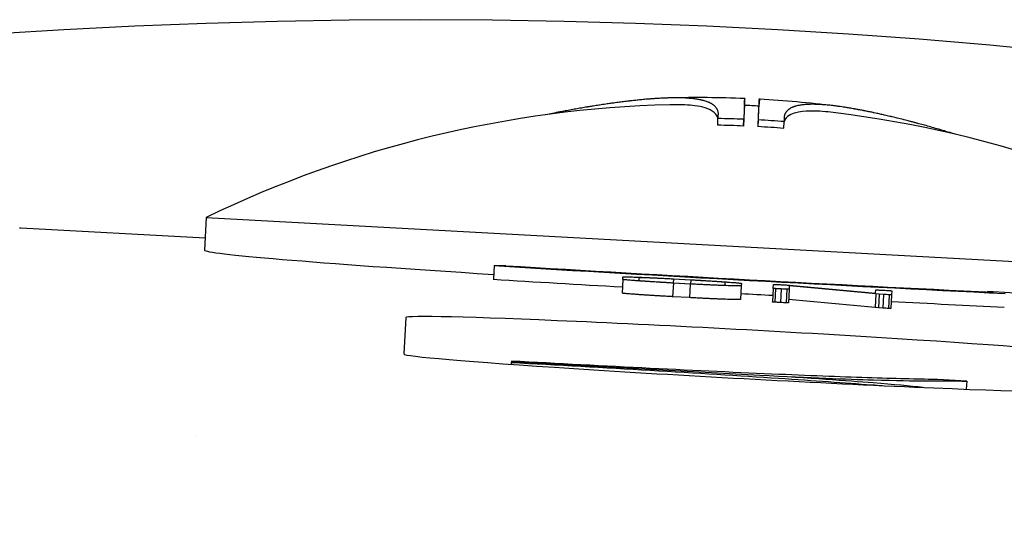
# Model space of a CAD drawing. Units: millimetres. Extents: x 12229 to 159654, y -3975 to 40202.
# Drawn here: x 112182 to 112196, y 34790 to 34798 of the extents above; entities that cross this region are included whole.
import ezdxf

# ---------------------------------------------------------------- set-up
doc = ezdxf.new("R2010")
doc.units = ezdxf.units.MM

msp = doc.modelspace()

# ---------------------------------------------------------------- linework, layer by layer
for p, q in [((112192.299, 34796.325), (112192.302, 34796.402)), ((112192.513, 34796.314), (112192.518, 34796.414)), ((112191.908, 34796.035), (112191.91, 34796.133)), ((112192.285, 34796.023), (112192.289, 34796.122)), ((112192.498, 34796.013), (112192.503, 34796.111)), ((112192.875, 34795.989), (112192.883, 34796.086)), ((112184.412, 34794.683), (112184.386, 34794.205)), ((112184.412, 34794.683), (112200.388, 34793.815)), ((112181.676, 34794.531), (112181.695, 34794.53)), ((112181.695, 34794.53), (112184.396, 34794.383)), ((112188.63, 34793.977), (112188.619, 34793.777)), ((112188.8, 34793.976), (112188.63, 34793.977)), ((112190.516, 34793.776), (112190.505, 34793.576)), ((112190.516, 34793.776), (112190.518, 34793.811)), ((112190.752, 34793.798), (112190.75, 34793.763)), ((112191.259, 34793.78), (112191.256, 34793.726)), ((112191.512, 34793.766), (112191.259, 34793.78)), ((112191.261, 34793.784), (112191.509, 34793.77)), ((112191.512, 34793.766), (112191.509, 34793.712)), ((112191.258, 34793.722), (112191.247, 34793.522)), ((112191.256, 34793.726), (112191.509, 34793.712)), ((112191.505, 34793.708), (112191.258, 34793.722)), ((112191.505, 34793.708), (112191.495, 34793.509)), ((112192.017, 34793.694), (112192.019, 34793.73)), ((112192.252, 34793.681), (112192.241, 34793.482)), ((112192.254, 34793.717), (112192.252, 34793.681)), ((112192.72, 34793.645), (112192.709, 34793.445)), ((112192.72, 34793.645), (112192.723, 34793.702)), ((112192.755, 34793.641), (112192.744, 34793.441)), ((112192.837, 34793.636), (112192.826, 34793.436)), ((112192.922, 34793.632), (112192.911, 34793.432)), ((112192.955, 34793.632), (112192.944, 34793.432)), ((112192.957, 34793.679), (112192.955, 34793.632)), ((112194.226, 34793.562), (112192.957, 34793.679)), ((112192.961, 34793.69), (112194.222, 34793.573)), ((112194.222, 34793.573), (112194.224, 34793.621)), ((112191.495, 34793.509), (112191.247, 34793.522)), ((112194.215, 34793.362), (112192.946, 34793.48)), ((112194.226, 34793.562), (112194.215, 34793.362)), ((112194.275, 34793.558), (112194.226, 34793.562)), ((112194.275, 34793.558), (112194.265, 34793.359)), ((112194.338, 34793.554), (112194.275, 34793.558)), ((112194.338, 34793.554), (112194.328, 34793.355)), ((112194.421, 34793.551), (112194.41, 34793.351)), ((112194.456, 34793.55), (112194.445, 34793.351)), ((112194.459, 34793.608), (112194.456, 34793.55)), ((112195.864, 34793.597), (112195.864, 34793.592)), ((112197.329, 34793.517), (112195.864, 34793.597)), ((112195.864, 34793.597), (112195.949, 34793.588)), ((112194.265, 34793.359), (112194.215, 34793.362)), ((112194.328, 34793.355), (112194.265, 34793.359)), ((112187.337, 34793.217), (112187.308, 34792.683)), ((112188.882, 34792.559), (112188.881, 34792.532)), ((112188.883, 34792.567), (112188.882, 34792.559)), ((112188.884, 34792.579), (112188.883, 34792.571)), ((112188.883, 34792.571), (112188.883, 34792.567)), ((112188.883, 34792.571), (112192.525, 34792.373)), ((112192.525, 34792.369), (112188.883, 34792.567)), ((112192.525, 34792.373), (112192.525, 34792.369)), ((112195.557, 34792.287), (112195.131, 34792.31)), ((112195.557, 34792.287), (112195.551, 34792.167))]:
    msp.add_line(p, q)
for centre, radius, start, end in [((112187.555, 34705.08), 92.5, 289.90981, 250.09019), ((112191.617, 34779.839), 16.6, 87.6323, 91.4206), ((112191.617, 34779.839), 16.6, 83.1016, 86.8889), ((112191.617, 34779.839), 16.5, 91.4206, 115.8923), ((112191.617, 34779.839), 16.5, 86.8889, 87.6323), ((112191.617, 34779.839), 16.5, 57.8872, 83.1024)]:
    msp.add_arc(centre, radius, start, end)
for centre, major_axis, ratio, start_param, end_param in [((112191.617, 34779.839), (-16.59, 0.566), 0.981695, 4.705338, 4.728206), ((112191.614, 34779.787), (-16.573, 0.905), 0.985029, 4.68963, 4.71252), ((112191.617, 34779.839), (-16.49, 0.562), 0.981695, 4.705338, 4.728206), ((112191.614, 34779.787), (-16.473, 0.899), 0.985029, 4.68963, 4.71252), ((112192.374, 34793.771), (-7.988, 0.434), 0.017857, 0, 1.082921), ((112192.384, 34793.958), (10.984, -0.597), 0.017854, 4.364514, 5.060264), ((112192.384, 34793.958), (-10.485, 0.57), 0.017854, 1.222921, 1.918671), ((112192.373, 34793.758), (10.984, -0.597), 0.017854, 4.364514, 4.542882), ((112192.373, 34793.758), (10.984, -0.597), 0.017854, 4.701712, 4.744425), ((112192.373, 34793.758), (10.984, -0.597), 0.017854, 4.903602, 5.060264), ((112192.329, 34792.946), (4.993, -0.271), 0.017854, 0, 3.141593), ((112192.3, 34792.411), (-4.993, 0.271), 0.017854, 0, 3.141593), ((112145.327, 34793.244), (-39.641, 2.154), 0.044828, 3.333364, 3.333369)]:
    msp.add_ellipse(centre, major_axis=major_axis, ratio=ratio, start_param=start_param, end_param=end_param)
for points, knots in [([(112191.91, 34796.133), (112191.912, 34796.146), (112191.914, 34796.159), (112191.915, 34796.172), (112191.915, 34796.174), (112191.915, 34796.175), (112191.916, 34796.176), (112191.916, 34796.181), (112191.916, 34796.185), (112191.916, 34796.189), (112191.917, 34796.19), (112191.917, 34796.192), (112191.917, 34796.194), (112191.917, 34796.197), (112191.917, 34796.199), (112191.917, 34796.202), (112191.917, 34796.203), (112191.917, 34796.205), (112191.917, 34796.206), (112191.917, 34796.206), (112191.917, 34796.207), (112191.917, 34796.208), (112191.917, 34796.208), (112191.917, 34796.209), (112191.917, 34796.209), (112191.916, 34796.218), (112191.915, 34796.225), (112191.913, 34796.232), (112191.912, 34796.236), (112191.911, 34796.24), (112191.91, 34796.245), (112191.908, 34796.25), (112191.906, 34796.255), (112191.904, 34796.259), (112191.902, 34796.262), (112191.901, 34796.265), (112191.9, 34796.268), (112191.899, 34796.269), (112191.898, 34796.27), (112191.898, 34796.272), (112191.897, 34796.272), (112191.897, 34796.273), (112191.896, 34796.273), (112191.896, 34796.274), (112191.896, 34796.274), (112191.895, 34796.275), (112191.893, 34796.279), (112191.891, 34796.282), (112191.889, 34796.285), (112191.884, 34796.292), (112191.879, 34796.299), (112191.873, 34796.305), (112191.871, 34796.307), (112191.87, 34796.308), (112191.868, 34796.31), (112191.866, 34796.313), (112191.863, 34796.315), (112191.86, 34796.318), (112191.857, 34796.32), (112191.855, 34796.322), (112191.853, 34796.324), (112191.852, 34796.325), (112191.85, 34796.326), (112191.849, 34796.327), (112191.849, 34796.328), (112191.848, 34796.328), (112191.847, 34796.329), (112191.847, 34796.329), (112191.846, 34796.33), (112191.846, 34796.33), (112191.836, 34796.337), (112191.826, 34796.344), (112191.814, 34796.351), (112191.812, 34796.352), (112191.81, 34796.353), (112191.808, 34796.354), (112191.801, 34796.358), (112191.795, 34796.361), (112191.788, 34796.365), (112191.785, 34796.366), (112191.783, 34796.367), (112191.781, 34796.368), (112191.78, 34796.368), (112191.778, 34796.369), (112191.777, 34796.369), (112191.775, 34796.37), (112191.773, 34796.371), (112191.772, 34796.372), (112191.771, 34796.372), (112191.77, 34796.372), (112191.769, 34796.373), (112191.768, 34796.373), (112191.767, 34796.373), (112191.766, 34796.374), (112191.758, 34796.377), (112191.75, 34796.38), (112191.742, 34796.383), (112191.733, 34796.386), (112191.723, 34796.389), (112191.713, 34796.392), (112191.709, 34796.393), (112191.704, 34796.394), (112191.7, 34796.396), (112191.695, 34796.397), (112191.69, 34796.398), (112191.685, 34796.399), (112191.68, 34796.401), (112191.675, 34796.402), (112191.671, 34796.403), (112191.668, 34796.403), (112191.666, 34796.404), (112191.663, 34796.404), (112191.661, 34796.405), (112191.659, 34796.405), (112191.656, 34796.406), (112191.639, 34796.41), (112191.622, 34796.413), (112191.603, 34796.416), (112191.598, 34796.416), (112191.593, 34796.417), (112191.588, 34796.418), (112191.577, 34796.42), (112191.565, 34796.421), (112191.552, 34796.423), (112191.54, 34796.424), (112191.527, 34796.425), (112191.514, 34796.426), (112191.507, 34796.427), (112191.5, 34796.428), (112191.493, 34796.428), (112191.476, 34796.43), (112191.459, 34796.431), (112191.442, 34796.432), (112191.439, 34796.432), (112191.436, 34796.432), (112191.433, 34796.432), (112191.418, 34796.433), (112191.402, 34796.434), (112191.386, 34796.434), (112191.381, 34796.434), (112191.375, 34796.434), (112191.369, 34796.435), (112191.36, 34796.435), (112191.349, 34796.435), (112191.339, 34796.435), (112191.328, 34796.435), (112191.316, 34796.435), (112191.304, 34796.435), (112191.284, 34796.435), (112191.263, 34796.435), (112191.241, 34796.435), (112191.224, 34796.435), (112191.206, 34796.434), (112191.188, 34796.434), (112191.18, 34796.434), (112191.173, 34796.433), (112191.165, 34796.433), (112191.163, 34796.433), (112191.161, 34796.433), (112191.16, 34796.433), (112191.155, 34796.433), (112191.15, 34796.432), (112191.145, 34796.432), (112191.14, 34796.432), (112191.135, 34796.432), (112191.13, 34796.432), (112191.118, 34796.431), (112191.106, 34796.431), (112191.093, 34796.43), (112191.069, 34796.429), (112191.044, 34796.427), (112191.019, 34796.426), (112190.998, 34796.425), (112190.976, 34796.423), (112190.955, 34796.422), (112190.949, 34796.421), (112190.944, 34796.421), (112190.938, 34796.42), (112190.933, 34796.42), (112190.927, 34796.419), (112190.922, 34796.419), (112190.916, 34796.419), (112190.911, 34796.418), (112190.905, 34796.418), (112190.902, 34796.417), (112190.899, 34796.417), (112190.896, 34796.417), (112190.893, 34796.417), (112190.89, 34796.416), (112190.887, 34796.416), (112190.878, 34796.415), (112190.867, 34796.415), (112190.856, 34796.414), (112190.83, 34796.411), (112190.803, 34796.409), (112190.775, 34796.406), (112190.77, 34796.406), (112190.765, 34796.405), (112190.76, 34796.405), (112190.737, 34796.402), (112190.713, 34796.4), (112190.69, 34796.397), (112190.677, 34796.396), (112190.665, 34796.395), (112190.652, 34796.393), (112190.646, 34796.393), (112190.64, 34796.392), (112190.633, 34796.391), (112190.63, 34796.391), (112190.627, 34796.39), (112190.623, 34796.39), (112190.62, 34796.39), (112190.616, 34796.389), (112190.613, 34796.389), (112190.61, 34796.389), (112190.606, 34796.388), (112190.602, 34796.388), (112190.577, 34796.385), (112190.553, 34796.382), (112190.528, 34796.379), (112190.502, 34796.376), (112190.475, 34796.372), (112190.449, 34796.369), (112190.42, 34796.365), (112190.391, 34796.361), (112190.362, 34796.357), (112190.354, 34796.356), (112190.346, 34796.355), (112190.338, 34796.354), (112190.315, 34796.35), (112190.291, 34796.347), (112190.268, 34796.344), (112190.237, 34796.339), (112190.205, 34796.334), (112190.174, 34796.33), (112190.17, 34796.329), (112190.167, 34796.328), (112190.163, 34796.328), (112190.137, 34796.324), (112190.111, 34796.32), (112190.084, 34796.315), (112190.073, 34796.314), (112190.062, 34796.312), (112190.051, 34796.31), (112190.047, 34796.309), (112190.042, 34796.309), (112190.037, 34796.308), (112190.029, 34796.307), (112190.022, 34796.305), (112190.013, 34796.304), (112190.009, 34796.303), (112190.005, 34796.303), (112190.001, 34796.302), (112189.997, 34796.301), (112189.992, 34796.3), (112189.989, 34796.3), (112189.978, 34796.298), (112189.965, 34796.296), (112189.951, 34796.293), (112189.923, 34796.289), (112189.896, 34796.284), (112189.867, 34796.279), (112189.84, 34796.274), (112189.812, 34796.269), (112189.783, 34796.264), (112189.753, 34796.259), (112189.723, 34796.253), (112189.693, 34796.247), (112189.685, 34796.246), (112189.677, 34796.245), (112189.67, 34796.243), (112189.644, 34796.238), (112189.619, 34796.234), (112189.593, 34796.229), (112189.558, 34796.222), (112189.522, 34796.215), (112189.486, 34796.208), (112189.454, 34796.201), (112189.421, 34796.195), (112189.388, 34796.188), (112189.388, 34796.188), (112189.387, 34796.188), (112189.386, 34796.188)], [0, 0, 0, 0, 0.0305854, 0.0305854, 0.0305854, 0.0341265, 0.0341265, 0.0341265, 0.0442012, 0.0442012, 0.0442012, 0.048787, 0.048787, 0.048787, 0.0555185, 0.0555185, 0.0555185, 0.0588609, 0.0588609, 0.0588609, 0.0606047, 0.0606047, 0.0606047, 0.0623959, 0.0623959, 0.0623959, 0.081739, 0.081739, 0.081739, 0.0937019, 0.0937019, 0.0937019, 0.1080355, 0.1080355, 0.1080355, 0.1165977, 0.1165977, 0.1165977, 0.1204377, 0.1204377, 0.1204377, 0.1223736, 0.1223736, 0.1223736, 0.1243222, 0.1243222, 0.1243222, 0.1346794, 0.1346794, 0.1346794, 0.1563629, 0.1563629, 0.1563629, 0.1617251, 0.1617251, 0.1617251, 0.1712529, 0.1712529, 0.1712529, 0.1784303, 0.1784303, 0.1784303, 0.1821839, 0.1821839, 0.1821839, 0.1841446, 0.1841446, 0.1841446, 0.1861861, 0.1861861, 0.1861861, 0.2136333, 0.2136333, 0.2136333, 0.2187527, 0.2187527, 0.2187527, 0.2340942, 0.2340942, 0.2340942, 0.2387634, 0.2387634, 0.2387634, 0.2415709, 0.2415709, 0.2415709, 0.2453892, 0.2453892, 0.2453892, 0.2473278, 0.2473278, 0.2473278, 0.2492844, 0.2492844, 0.2492844, 0.2639663, 0.2639663, 0.2639663, 0.2813608, 0.2813608, 0.2813608, 0.288939, 0.288939, 0.288939, 0.2966273, 0.2966273, 0.2966273, 0.304004, 0.304004, 0.304004, 0.3078019, 0.3078019, 0.3078019, 0.3117731, 0.3117731, 0.3117731, 0.3369935, 0.3369935, 0.3369935, 0.3437978, 0.3437978, 0.3437978, 0.3593132, 0.3593132, 0.3593132, 0.3748478, 0.3748478, 0.3748478, 0.3832267, 0.3832267, 0.3832267, 0.4022418, 0.4022418, 0.4022418, 0.4055319, 0.4055319, 0.4055319, 0.4218686, 0.4218686, 0.4218686, 0.4276176, 0.4276176, 0.4276176, 0.4375111, 0.4375111, 0.4375111, 0.4488886, 0.4488886, 0.4488886, 0.4682658, 0.4682658, 0.4682658, 0.4839517, 0.4839517, 0.4839517, 0.4904209, 0.4904209, 0.4904209, 0.4919529, 0.4919529, 0.4919529, 0.4959153, 0.4959153, 0.4959153, 0.4998144, 0.4998144, 0.4998144, 0.5104391, 0.5104391, 0.5104391, 0.5299845, 0.5299845, 0.5299845, 0.5463801, 0.5463801, 0.5463801, 0.5505435, 0.5505435, 0.5505435, 0.5546146, 0.5546146, 0.5546146, 0.5587011, 0.5587011, 0.5587011, 0.5607192, 0.5607192, 0.5607192, 0.5627156, 0.5627156, 0.5627156, 0.5707196, 0.5707196, 0.5707196, 0.5899655, 0.5899655, 0.5899655, 0.5935343, 0.5935343, 0.5935343, 0.6097925, 0.6097925, 0.6097925, 0.6186214, 0.6186214, 0.6186214, 0.622891, 0.622891, 0.622891, 0.6248979, 0.6248979, 0.6248979, 0.6268023, 0.6268023, 0.6268023, 0.6295255, 0.6295255, 0.6295255, 0.6457062, 0.6457062, 0.6457062, 0.6626075, 0.6626075, 0.6626075, 0.6805993, 0.6805993, 0.6805993, 0.6855402, 0.6855402, 0.6855402, 0.6998308, 0.6998308, 0.6998308, 0.7184133, 0.7184133, 0.7184133, 0.7203967, 0.7203967, 0.7203967, 0.7356727, 0.7356727, 0.7356727, 0.7418649, 0.7418649, 0.7418649, 0.7444847, 0.7444847, 0.7444847, 0.7487754, 0.7487754, 0.7487754, 0.7508463, 0.7508463, 0.7508463, 0.752858, 0.752858, 0.752858, 0.760517, 0.760517, 0.760517, 0.7757699, 0.7757699, 0.7757699, 0.7908703, 0.7908703, 0.7908703, 0.8068509, 0.8068509, 0.8068509, 0.8108794, 0.8108794, 0.8108794, 0.8241514, 0.8241514, 0.8241514, 0.8424511, 0.8424511, 0.8424511, 0.8590173, 0.8590173, 0.8590173, 0.859312, 0.859312, 0.859312, 0.859312]), ([(112192.303, 34796.425), (112192.303, 34796.425), (112192.303, 34796.425), (112192.303, 34796.425), (112192.303, 34796.425), (112192.303, 34796.425), (112192.303, 34796.425), (112192.303, 34796.425), (112192.303, 34796.425), (112192.303, 34796.425), (112192.303, 34796.425), (112192.303, 34796.425), (112192.303, 34796.425), (112192.303, 34796.424), (112192.303, 34796.424), (112192.303, 34796.424), (112192.303, 34796.424), (112192.303, 34796.424), (112192.303, 34796.424), (112192.303, 34796.424), (112192.303, 34796.424), (112192.303, 34796.424), (112192.303, 34796.424), (112192.303, 34796.424), (112192.303, 34796.423), (112192.303, 34796.423), (112192.303, 34796.423), (112192.303, 34796.423), (112192.303, 34796.422), (112192.303, 34796.422), (112192.303, 34796.422), (112192.303, 34796.421), (112192.303, 34796.421), (112192.303, 34796.42), (112192.303, 34796.42), (112192.303, 34796.42), (112192.303, 34796.42), (112192.303, 34796.42), (112192.303, 34796.42), (112192.303, 34796.42), (112192.303, 34796.42), (112192.303, 34796.419), (112192.303, 34796.419), (112192.303, 34796.419), (112192.303, 34796.419), (112192.303, 34796.419), (112192.303, 34796.418), (112192.303, 34796.418), (112192.303, 34796.418), (112192.303, 34796.417), (112192.303, 34796.417), (112192.303, 34796.416), (112192.303, 34796.415), (112192.303, 34796.415), (112192.302, 34796.414), (112192.302, 34796.414), (112192.302, 34796.414), (112192.302, 34796.414), (112192.302, 34796.414), (112192.302, 34796.414), (112192.302, 34796.414), (112192.302, 34796.413), (112192.302, 34796.413), (112192.302, 34796.413), (112192.302, 34796.412), (112192.302, 34796.412), (112192.302, 34796.412), (112192.302, 34796.411), (112192.302, 34796.411), (112192.302, 34796.411), (112192.302, 34796.41), (112192.302, 34796.41), (112192.302, 34796.409), (112192.302, 34796.408), (112192.302, 34796.407), (112192.302, 34796.406), (112192.302, 34796.406), (112192.302, 34796.406), (112192.302, 34796.406), (112192.302, 34796.406), (112192.302, 34796.405), (112192.302, 34796.405), (112192.302, 34796.405), (112192.302, 34796.404), (112192.302, 34796.404), (112192.302, 34796.403), (112192.302, 34796.403), (112192.302, 34796.402), (112192.302, 34796.401), (112192.302, 34796.4), (112192.302, 34796.398), (112192.302, 34796.398), (112192.302, 34796.397), (112192.302, 34796.397), (112192.302, 34796.396), (112192.302, 34796.395), (112192.302, 34796.395), (112192.302, 34796.393), (112192.301, 34796.392), (112192.301, 34796.39), (112192.301, 34796.388), (112192.301, 34796.386), (112192.301, 34796.384), (112192.301, 34796.384), (112192.301, 34796.383), (112192.301, 34796.382), (112192.301, 34796.382), (112192.301, 34796.382), (112192.301, 34796.382), (112192.301, 34796.381), (112192.301, 34796.381), (112192.301, 34796.381), (112192.301, 34796.38), (112192.301, 34796.38), (112192.301, 34796.379), (112192.301, 34796.378), (112192.301, 34796.377), (112192.301, 34796.376), (112192.301, 34796.375), (112192.301, 34796.375), (112192.301, 34796.374), (112192.3, 34796.372), (112192.3, 34796.37), (112192.3, 34796.368), (112192.3, 34796.366), (112192.3, 34796.364), (112192.3, 34796.361), (112192.3, 34796.359), (112192.3, 34796.356), (112192.3, 34796.353), (112192.299, 34796.352), (112192.299, 34796.351), (112192.299, 34796.349), (112192.299, 34796.349), (112192.299, 34796.348), (112192.299, 34796.348), (112192.299, 34796.348), (112192.299, 34796.348), (112192.299, 34796.347), (112192.299, 34796.347), (112192.299, 34796.346), (112192.299, 34796.346), (112192.299, 34796.344), (112192.299, 34796.343), (112192.299, 34796.341), (112192.299, 34796.34), (112192.299, 34796.34), (112192.299, 34796.339), (112192.299, 34796.337), (112192.299, 34796.335), (112192.299, 34796.333), (112192.298, 34796.33), (112192.298, 34796.328), (112192.298, 34796.325), (112192.298, 34796.322), (112192.298, 34796.32), (112192.298, 34796.317), (112192.298, 34796.315), (112192.298, 34796.313), (112192.298, 34796.311), (112192.298, 34796.31), (112192.298, 34796.308), (112192.298, 34796.307), (112192.297, 34796.304), (112192.297, 34796.3), (112192.297, 34796.296), (112192.297, 34796.292), (112192.297, 34796.288), (112192.297, 34796.284), (112192.296, 34796.28), (112192.296, 34796.276), (112192.296, 34796.271), (112192.296, 34796.267), (112192.296, 34796.262), (112192.295, 34796.258), (112192.295, 34796.257), (112192.295, 34796.255), (112192.295, 34796.254), (112192.295, 34796.254), (112192.295, 34796.253), (112192.295, 34796.253), (112192.295, 34796.252), (112192.295, 34796.252), (112192.295, 34796.251), (112192.295, 34796.25), (112192.295, 34796.249), (112192.295, 34796.248), (112192.295, 34796.246), (112192.295, 34796.244), (112192.295, 34796.242), (112192.295, 34796.241), (112192.295, 34796.24), (112192.295, 34796.239), (112192.294, 34796.236), (112192.294, 34796.233), (112192.294, 34796.23), (112192.294, 34796.229), (112192.294, 34796.229), (112192.294, 34796.228), (112192.294, 34796.226), (112192.294, 34796.224), (112192.294, 34796.221), (112192.294, 34796.218), (112192.293, 34796.215), (112192.293, 34796.212), (112192.293, 34796.209), (112192.293, 34796.205), (112192.293, 34796.202), (112192.293, 34796.2), (112192.293, 34796.199), (112192.293, 34796.197), (112192.293, 34796.195), (112192.293, 34796.193), (112192.292, 34796.191), (112192.292, 34796.187), (112192.292, 34796.183), (112192.292, 34796.179), (112192.292, 34796.175), (112192.292, 34796.171), (112192.291, 34796.166), (112192.291, 34796.162), (112192.291, 34796.157), (112192.291, 34796.152), (112192.291, 34796.148), (112192.29, 34796.143), (112192.29, 34796.138), (112192.29, 34796.132), (112192.29, 34796.127), (112192.289, 34796.122)], [0.0002716, 0.0002716, 0.0002716, 0.0002716, 0.0150058, 0.0150058, 0.0150058, 0.0305438, 0.0305438, 0.0305438, 0.0384964, 0.0384964, 0.0384964, 0.0455269, 0.0455269, 0.0455269, 0.0613525, 0.0613525, 0.0613525, 0.0656966, 0.0656966, 0.0656966, 0.0689507, 0.0689507, 0.0689507, 0.0743331, 0.0743331, 0.0743331, 0.0891571, 0.0891571, 0.0891571, 0.1066954, 0.1066954, 0.1066954, 0.1251608, 0.1251608, 0.1251608, 0.1281786, 0.1281786, 0.1281786, 0.131502, 0.131502, 0.131502, 0.1389081, 0.1389081, 0.1389081, 0.1469719, 0.1469719, 0.1469719, 0.1541688, 0.1541688, 0.1541688, 0.1761695, 0.1761695, 0.1761695, 0.1878886, 0.1878886, 0.1878886, 0.1918368, 0.1918368, 0.1918368, 0.1955321, 0.1955321, 0.1955321, 0.2028527, 0.2028527, 0.2028527, 0.2121405, 0.2121405, 0.2121405, 0.2182439, 0.2182439, 0.2182439, 0.2303589, 0.2303589, 0.2303589, 0.2502354, 0.2502354, 0.2502354, 0.2536829, 0.2536829, 0.2536829, 0.2585714, 0.2585714, 0.2585714, 0.2651957, 0.2651957, 0.2651957, 0.2791235, 0.2791235, 0.2791235, 0.298727, 0.298727, 0.298727, 0.3091546, 0.3091546, 0.3091546, 0.3196671, 0.3196671, 0.3196671, 0.3432247, 0.3432247, 0.3432247, 0.3691566, 0.3691566, 0.3691566, 0.3774378, 0.3774378, 0.3774378, 0.3813003, 0.3813003, 0.3813003, 0.3850167, 0.3850167, 0.3850167, 0.3918772, 0.3918772, 0.3918772, 0.4067539, 0.4067539, 0.4067539, 0.4133369, 0.4133369, 0.4133369, 0.4372745, 0.4372745, 0.4372745, 0.4641087, 0.4641087, 0.4641087, 0.4931588, 0.4931588, 0.4931588, 0.5062985, 0.5062985, 0.5062985, 0.510175, 0.510175, 0.510175, 0.51387, 0.51387, 0.51387, 0.5183691, 0.5183691, 0.5183691, 0.5346275, 0.5346275, 0.5346275, 0.5394776, 0.5394776, 0.5394776, 0.5611309, 0.5611309, 0.5611309, 0.5839749, 0.5839749, 0.5839749, 0.6083069, 0.6083069, 0.6083069, 0.624798, 0.624798, 0.624798, 0.6348848, 0.6348848, 0.6348848, 0.6629648, 0.6629648, 0.6629648, 0.6927125, 0.6927125, 0.6927125, 0.723393, 0.723393, 0.723393, 0.7528703, 0.7528703, 0.7528703, 0.7597599, 0.7597599, 0.7597599, 0.7634038, 0.7634038, 0.7634038, 0.7668772, 0.7668772, 0.7668772, 0.7735646, 0.7735646, 0.7735646, 0.786885, 0.786885, 0.786885, 0.792532, 0.792532, 0.792532, 0.8099511, 0.8099511, 0.8099511, 0.8142615, 0.8142615, 0.8142615, 0.8271981, 0.8271981, 0.8271981, 0.8451024, 0.8451024, 0.8451024, 0.864054, 0.864054, 0.864054, 0.872057, 0.872057, 0.872057, 0.8838127, 0.8838127, 0.8838127, 0.9048318, 0.9048318, 0.9048318, 0.92677, 0.92677, 0.92677, 0.9501311, 0.9501311, 0.9501311, 0.9745272, 0.9745272, 0.9745272, 1, 1, 1, 1]), ([(112192.503, 34796.111), (112192.506, 34796.164), (112192.508, 34796.207), (112192.509, 34796.241), (112192.51, 34796.261), (112192.511, 34796.278), (112192.512, 34796.293), (112192.512, 34796.297), (112192.512, 34796.301), (112192.512, 34796.305), (112192.512, 34796.307), (112192.513, 34796.31), (112192.513, 34796.312), (112192.513, 34796.313), (112192.513, 34796.315), (112192.513, 34796.317), (112192.513, 34796.319), (112192.513, 34796.321), (112192.513, 34796.323), (112192.513, 34796.325), (112192.513, 34796.327), (112192.514, 34796.329), (112192.514, 34796.331), (112192.514, 34796.333), (112192.514, 34796.335), (112192.514, 34796.336), (112192.514, 34796.337), (112192.514, 34796.338), (112192.514, 34796.339), (112192.514, 34796.339), (112192.514, 34796.339), (112192.514, 34796.34), (112192.514, 34796.34), (112192.514, 34796.341), (112192.514, 34796.342), (112192.514, 34796.343), (112192.514, 34796.345), (112192.515, 34796.348), (112192.515, 34796.352), (112192.515, 34796.355), (112192.515, 34796.361), (112192.515, 34796.366), (112192.516, 34796.371), (112192.516, 34796.375), (112192.516, 34796.38), (112192.516, 34796.383), (112192.517, 34796.386), (112192.517, 34796.388), (112192.517, 34796.391), (112192.517, 34796.391), (112192.517, 34796.392), (112192.517, 34796.393), (112192.517, 34796.393), (112192.517, 34796.394), (112192.517, 34796.394), (112192.517, 34796.394), (112192.517, 34796.395), (112192.517, 34796.395), (112192.517, 34796.395), (112192.517, 34796.395), (112192.517, 34796.396), (112192.517, 34796.396), (112192.517, 34796.396), (112192.517, 34796.396), (112192.517, 34796.396), (112192.517, 34796.397), (112192.517, 34796.397), (112192.517, 34796.397), (112192.517, 34796.397), (112192.517, 34796.398), (112192.517, 34796.398), (112192.517, 34796.399), (112192.517, 34796.399), (112192.517, 34796.4), (112192.517, 34796.401), (112192.517, 34796.401), (112192.517, 34796.402), (112192.517, 34796.403), (112192.517, 34796.403), (112192.517, 34796.404), (112192.518, 34796.405), (112192.518, 34796.406), (112192.518, 34796.406), (112192.518, 34796.407), (112192.518, 34796.408), (112192.518, 34796.408), (112192.518, 34796.409), (112192.518, 34796.409), (112192.518, 34796.41), (112192.518, 34796.41), (112192.518, 34796.41), (112192.518, 34796.41), (112192.518, 34796.41), (112192.518, 34796.41), (112192.518, 34796.41), (112192.518, 34796.41), (112192.518, 34796.411), (112192.518, 34796.411), (112192.518, 34796.411), (112192.518, 34796.411), (112192.518, 34796.411), (112192.518, 34796.412), (112192.518, 34796.412), (112192.518, 34796.412), (112192.518, 34796.412), (112192.518, 34796.413), (112192.518, 34796.413), (112192.518, 34796.413), (112192.518, 34796.413), (112192.518, 34796.413), (112192.518, 34796.413), (112192.518, 34796.413), (112192.518, 34796.413), (112192.518, 34796.413), (112192.518, 34796.413), (112192.518, 34796.413), (112192.518, 34796.413), (112192.518, 34796.413), (112192.518, 34796.414), (112192.518, 34796.414), (112192.518, 34796.414), (112192.518, 34796.414), (112192.518, 34796.414), (112192.518, 34796.414), (112192.518, 34796.414), (112192.518, 34796.414), (112192.518, 34796.414), (112192.518, 34796.414), (112192.518, 34796.414), (112192.518, 34796.414), (112192.518, 34796.414), (112192.518, 34796.414), (112192.518, 34796.414), (112192.518, 34796.414), (112192.518, 34796.414), (112192.518, 34796.415), (112192.518, 34796.415), (112192.518, 34796.415), (112192.518, 34796.415), (112192.518, 34796.415), (112192.518, 34796.415), (112192.518, 34796.415), (112192.518, 34796.415), (112192.518, 34796.415), (112192.518, 34796.415), (112192.518, 34796.415), (112192.518, 34796.415), (112192.518, 34796.415), (112192.518, 34796.415), (112192.518, 34796.415), (112192.518, 34796.415), (112192.518, 34796.415), (112192.518, 34796.415), (112192.518, 34796.415), (112192.518, 34796.415), (112192.518, 34796.415), (112192.518, 34796.415), (112192.518, 34796.415), (112192.518, 34796.415), (112192.518, 34796.415), (112192.518, 34796.415), (112192.517, 34796.415), (112192.518, 34796.415)], [0, 0, 0, 0, 0.217006, 0.217006, 0.217006, 0.344331, 0.344331, 0.344331, 0.380144, 0.380144, 0.380144, 0.400524, 0.400524, 0.400524, 0.417343, 0.417343, 0.417343, 0.437751, 0.437751, 0.437751, 0.462274, 0.462274, 0.462274, 0.484761, 0.484761, 0.484761, 0.497476, 0.497476, 0.497476, 0.501745, 0.501745, 0.501745, 0.506103, 0.506103, 0.506103, 0.516952, 0.516952, 0.516952, 0.548893, 0.548893, 0.548893, 0.608339, 0.608339, 0.608339, 0.669065, 0.669065, 0.669065, 0.712291, 0.712291, 0.712291, 0.727949, 0.727949, 0.727949, 0.736952, 0.736952, 0.736952, 0.74334, 0.74334, 0.74334, 0.747994, 0.747994, 0.747994, 0.751518, 0.751518, 0.751518, 0.755, 0.755, 0.755, 0.76004, 0.76004, 0.76004, 0.769482, 0.769482, 0.769482, 0.78203, 0.78203, 0.78203, 0.795439, 0.795439, 0.795439, 0.815668, 0.815668, 0.815668, 0.840192, 0.840192, 0.840192, 0.862631, 0.862631, 0.862631, 0.873638, 0.873638, 0.873638, 0.876859, 0.876859, 0.876859, 0.880067, 0.880067, 0.880067, 0.887246, 0.887246, 0.887246, 0.896947, 0.896947, 0.896947, 0.908246, 0.908246, 0.908246, 0.915845, 0.915845, 0.915845, 0.922053, 0.922053, 0.922053, 0.926097, 0.926097, 0.926097, 0.931191, 0.931191, 0.931191, 0.938091, 0.938091, 0.938091, 0.940497, 0.940497, 0.940497, 0.947479, 0.947479, 0.947479, 0.954294, 0.954294, 0.954294, 0.960551, 0.960551, 0.960551, 0.965781, 0.965781, 0.965781, 0.969928, 0.969928, 0.969928, 0.972613, 0.972613, 0.972613, 0.975983, 0.975983, 0.975983, 0.979526, 0.979526, 0.979526, 0.984009, 0.984009, 0.984009, 0.987371, 0.987371, 0.987371, 0.990914, 0.990914, 0.990914, 0.994485, 0.994485, 0.994485, 1, 1, 1, 1]), ([(112192.512, 34796.311), (112192.512, 34796.311), (112192.512, 34796.311), (112192.512, 34796.311), (112192.512, 34796.311), (112192.512, 34796.312), (112192.512, 34796.312), (112192.513, 34796.315), (112192.513, 34796.318), (112192.513, 34796.325), (112192.513, 34796.331), (112192.515, 34796.357), (112192.516, 34796.377), (112192.517, 34796.4), (112192.517, 34796.402), (112192.518, 34796.405), (112192.518, 34796.406), (112192.518, 34796.407), (112192.518, 34796.408), (112192.518, 34796.409), (112192.518, 34796.409), (112192.518, 34796.409), (112192.518, 34796.409), (112192.518, 34796.409), (112192.518, 34796.41), (112192.519, 34796.438), (112192.519, 34796.425), (112192.518, 34796.412)], [0, 0, 0, 0, 0.00002441, 0.00002441, 0.00007324, 0.00007324, 0.0001709, 0.0001709, 0.00095215, 0.00095215, 0.00251465, 0.00251465, 0.00876465, 0.00876465, 0.00934691, 0.00934691, 0.00963804, 0.00963804, 0.0097836, 0.0097836, 0.00985639, 0.00985639, 0.00989278, 0.00989278, 0.00991097, 0.00991097, 0.01836263, 0.01836263, 0.01836263, 0.01836263]), ([(112191.909, 34796.137), (112191.902, 34796.166), (112191.886, 34796.195), (112191.786, 34796.282), (112191.672, 34796.307), (112191.486, 34796.332), (112191.372, 34796.337), (112191.232, 34796.335), (112191.22, 34796.335), (112191.208, 34796.334)], [-0.2517184, -0.2517184, -0.2517184, -0.2517184, -0.23873732, -0.23873732, -0.2095813, -0.2095813, -0.18378646, -0.18378646, -0.18131991, -0.18131991, -0.18131991, -0.18131991]), ([(112192.299, 34796.325), (112192.299, 34796.325), (112192.299, 34796.325), (112192.299, 34796.323), (112192.299, 34796.322), (112192.299, 34796.318), (112192.298, 34796.314), (112192.298, 34796.294), (112192.296, 34796.276), (112192.294, 34796.226), (112192.293, 34796.195), (112192.29, 34796.119), (112192.288, 34796.074), (112192.285, 34796.023)], [-0.3253375, -0.3253375, -0.3253375, -0.3253375, -0.3086746, -0.3086746, -0.2871424, -0.2871424, -0.2389653, -0.2389653, -0.1602934, -0.1602934, -0.0801408, -0.0801408, 0, 0, 0, 0]), ([(112192.498, 34796.013), (112192.502, 34796.095), (112192.505, 34796.16), (112192.508, 34796.22), (112192.508, 34796.23), (112192.509, 34796.246), (112192.509, 34796.252), (112192.511, 34796.277), (112192.511, 34796.291), (112192.512, 34796.306), (112192.512, 34796.309), (112192.513, 34796.313), (112192.513, 34796.314), (112192.513, 34796.314), (112192.513, 34796.315), (112192.513, 34796.315), (112192.508, 34796.315), (112192.513, 34796.315)], [-0.4300807, -0.4300807, -0.4300807, -0.4300807, -0.2535782, -0.2535782, -0.2133252, -0.2133252, -0.1860186, -0.1860186, -0.0902039, -0.0902039, -0.0436475, -0.0436475, -0.0204132, -0.0204132, -0.0087993, -0.0087993, -0.000056, -0.000056, -0.000056, -0.000056]), ([(112195.39, 34795.902), (112195.378, 34795.906), (112195.366, 34795.91), (112195.353, 34795.913), (112195.335, 34795.919), (112195.317, 34795.924), (112195.299, 34795.93), (112195.277, 34795.936), (112195.254, 34795.943), (112195.231, 34795.95), (112195.194, 34795.961), (112195.158, 34795.972), (112195.121, 34795.982), (112195.089, 34795.991), (112195.058, 34796), (112195.026, 34796.009), (112194.997, 34796.018), (112194.968, 34796.026), (112194.939, 34796.034), (112194.911, 34796.041), (112194.883, 34796.049), (112194.855, 34796.057), (112194.838, 34796.061), (112194.823, 34796.065), (112194.809, 34796.069), (112194.806, 34796.07), (112194.801, 34796.071), (112194.797, 34796.072), (112194.793, 34796.073), (112194.789, 34796.074), (112194.785, 34796.076), (112194.777, 34796.078), (112194.769, 34796.08), (112194.761, 34796.082), (112194.745, 34796.086), (112194.73, 34796.09), (112194.715, 34796.094), (112194.69, 34796.1), (112194.666, 34796.107), (112194.642, 34796.113), (112194.637, 34796.114), (112194.632, 34796.115), (112194.626, 34796.117), (112194.597, 34796.124), (112194.568, 34796.131), (112194.54, 34796.138), (112194.514, 34796.145), (112194.489, 34796.151), (112194.464, 34796.157), (112194.46, 34796.158), (112194.455, 34796.159), (112194.45, 34796.16), (112194.424, 34796.166), (112194.397, 34796.173), (112194.371, 34796.179), (112194.348, 34796.184), (112194.325, 34796.189), (112194.303, 34796.194), (112194.282, 34796.199), (112194.261, 34796.203), (112194.241, 34796.208), (112194.226, 34796.211), (112194.21, 34796.215), (112194.197, 34796.217), (112194.194, 34796.218), (112194.19, 34796.219), (112194.187, 34796.219), (112194.184, 34796.22), (112194.181, 34796.221), (112194.179, 34796.221), (112194.172, 34796.223), (112194.165, 34796.224), (112194.158, 34796.226), (112194.146, 34796.228), (112194.133, 34796.231), (112194.121, 34796.233), (112194.115, 34796.234), (112194.109, 34796.236), (112194.103, 34796.237), (112194.086, 34796.24), (112194.068, 34796.244), (112194.051, 34796.247), (112194.045, 34796.248), (112194.04, 34796.25), (112194.034, 34796.251), (112194.013, 34796.255), (112193.993, 34796.258), (112193.973, 34796.262), (112193.957, 34796.265), (112193.941, 34796.268), (112193.927, 34796.271), (112193.924, 34796.271), (112193.921, 34796.272), (112193.918, 34796.272), (112193.915, 34796.273), (112193.912, 34796.273), (112193.909, 34796.274), (112193.904, 34796.275), (112193.898, 34796.276), (112193.892, 34796.277), (112193.881, 34796.279), (112193.87, 34796.281), (112193.859, 34796.283), (112193.857, 34796.283), (112193.855, 34796.283), (112193.852, 34796.284), (112193.834, 34796.287), (112193.815, 34796.29), (112193.797, 34796.293), (112193.78, 34796.296), (112193.763, 34796.298), (112193.747, 34796.301), (112193.732, 34796.303), (112193.717, 34796.305), (112193.703, 34796.307), (112193.697, 34796.308), (112193.692, 34796.309), (112193.686, 34796.309), (112193.684, 34796.31), (112193.681, 34796.31), (112193.679, 34796.31), (112193.676, 34796.311), (112193.674, 34796.311), (112193.672, 34796.311), (112193.667, 34796.312), (112193.662, 34796.313), (112193.657, 34796.313), (112193.648, 34796.315), (112193.638, 34796.316), (112193.629, 34796.317), (112193.623, 34796.318), (112193.617, 34796.318), (112193.611, 34796.319), (112193.599, 34796.321), (112193.587, 34796.322), (112193.576, 34796.323), (112193.574, 34796.323), (112193.571, 34796.324), (112193.569, 34796.324), (112193.556, 34796.325), (112193.543, 34796.327), (112193.531, 34796.328), (112193.518, 34796.329), (112193.506, 34796.33), (112193.494, 34796.331), (112193.489, 34796.332), (112193.483, 34796.332), (112193.478, 34796.333), (112193.471, 34796.333), (112193.464, 34796.334), (112193.457, 34796.334), (112193.448, 34796.335), (112193.44, 34796.336), (112193.432, 34796.336), (112193.428, 34796.336), (112193.425, 34796.337), (112193.421, 34796.337), (112193.416, 34796.337), (112193.41, 34796.338), (112193.405, 34796.338), (112193.399, 34796.338), (112193.393, 34796.338), (112193.387, 34796.339), (112193.376, 34796.339), (112193.364, 34796.34), (112193.354, 34796.34), (112193.343, 34796.34), (112193.333, 34796.341), (112193.323, 34796.341), (112193.316, 34796.341), (112193.31, 34796.341), (112193.304, 34796.341), (112193.3, 34796.341), (112193.298, 34796.341), (112193.295, 34796.341), (112193.292, 34796.341), (112193.289, 34796.341), (112193.286, 34796.341), (112193.281, 34796.341), (112193.275, 34796.341), (112193.27, 34796.341), (112193.262, 34796.341), (112193.254, 34796.34), (112193.246, 34796.34), (112193.243, 34796.34), (112193.239, 34796.34), (112193.235, 34796.34), (112193.231, 34796.339), (112193.227, 34796.339), (112193.223, 34796.339), (112193.214, 34796.339), (112193.206, 34796.338), (112193.198, 34796.337), (112193.189, 34796.337), (112193.18, 34796.336), (112193.172, 34796.335), (112193.163, 34796.334), (112193.153, 34796.333), (112193.145, 34796.332), (112193.134, 34796.331), (112193.124, 34796.329), (112193.115, 34796.328), (112193.104, 34796.326), (112193.094, 34796.324), (112193.084, 34796.322), (112193.074, 34796.32), (112193.064, 34796.317), (112193.054, 34796.314), (112193.052, 34796.314), (112193.05, 34796.313), (112193.047, 34796.313), (112193.046, 34796.312), (112193.046, 34796.312), (112193.045, 34796.312), (112193.044, 34796.311), (112193.043, 34796.311), (112193.042, 34796.311), (112193.04, 34796.31), (112193.038, 34796.31), (112193.036, 34796.309), (112193.035, 34796.309), (112193.034, 34796.308), (112193.032, 34796.308), (112193.03, 34796.307), (112193.028, 34796.306), (112193.026, 34796.306), (112193.021, 34796.304), (112193.017, 34796.302), (112193.012, 34796.301), (112193.01, 34796.299), (112193.007, 34796.298), (112193.004, 34796.297), (112193, 34796.296), (112192.996, 34796.294), (112192.992, 34796.292), (112192.986, 34796.289), (112192.979, 34796.285), (112192.973, 34796.282), (112192.97, 34796.28), (112192.967, 34796.278), (112192.964, 34796.277), (112192.964, 34796.276), (112192.963, 34796.276), (112192.962, 34796.275), (112192.962, 34796.275), (112192.961, 34796.275), (112192.96, 34796.274), (112192.959, 34796.273), (112192.958, 34796.272), (112192.957, 34796.272), (112192.954, 34796.27), (112192.952, 34796.268), (112192.949, 34796.266), (112192.947, 34796.264), (112192.944, 34796.263), (112192.942, 34796.261), (112192.939, 34796.259), (112192.937, 34796.257), (112192.935, 34796.255), (112192.932, 34796.252), (112192.93, 34796.25), (112192.928, 34796.248), (112192.923, 34796.243), (112192.918, 34796.238), (112192.914, 34796.233), (112192.913, 34796.231), (112192.911, 34796.229), (112192.909, 34796.227), (112192.909, 34796.226), (112192.908, 34796.226), (112192.908, 34796.225), (112192.908, 34796.225), (112192.907, 34796.224), (112192.907, 34796.223), (112192.906, 34796.222), (112192.905, 34796.221), (112192.904, 34796.22), (112192.903, 34796.218), (112192.901, 34796.215), (112192.9, 34796.213), (112192.898, 34796.21), (112192.897, 34796.207), (112192.895, 34796.204), (112192.894, 34796.202), (112192.893, 34796.2), (112192.892, 34796.198), (112192.891, 34796.194), (112192.889, 34796.191), (112192.888, 34796.187), (112192.886, 34796.181), (112192.885, 34796.175), (112192.883, 34796.169), (112192.883, 34796.167), (112192.883, 34796.165), (112192.882, 34796.163), (112192.882, 34796.162), (112192.882, 34796.162), (112192.882, 34796.162), (112192.882, 34796.161), (112192.882, 34796.16), (112192.882, 34796.16), (112192.882, 34796.159), (112192.882, 34796.157), (112192.882, 34796.156), (112192.882, 34796.155), (112192.881, 34796.155), (112192.881, 34796.154), (112192.881, 34796.152), (112192.881, 34796.15), (112192.881, 34796.149), (112192.881, 34796.145), (112192.881, 34796.141), (112192.881, 34796.137), (112192.881, 34796.135), (112192.881, 34796.133), (112192.881, 34796.131), (112192.881, 34796.126), (112192.881, 34796.12), (112192.881, 34796.115), (112192.881, 34796.105), (112192.882, 34796.096), (112192.883, 34796.086)], [0.1403116, 0.1403116, 0.1403116, 0.1403116, 0.1466698, 0.1466698, 0.1466698, 0.1560021, 0.1560021, 0.1560021, 0.1678355, 0.1678355, 0.1678355, 0.1872027, 0.1872027, 0.1872027, 0.2042471, 0.2042471, 0.2042471, 0.2199965, 0.2199965, 0.2199965, 0.2355949, 0.2355949, 0.2355949, 0.2449947, 0.2449947, 0.2449947, 0.2469796, 0.2469796, 0.2469796, 0.2490241, 0.2490241, 0.2490241, 0.2533016, 0.2533016, 0.2533016, 0.2621812, 0.2621812, 0.2621812, 0.2763351, 0.2763351, 0.2763351, 0.2795117, 0.2795117, 0.2795117, 0.2968999, 0.2968999, 0.2968999, 0.3124615, 0.3124615, 0.3124615, 0.3153597, 0.3153597, 0.3153597, 0.3323245, 0.3323245, 0.3323245, 0.3473199, 0.3473199, 0.3473199, 0.3611733, 0.3611733, 0.3611733, 0.3717572, 0.3717572, 0.3717572, 0.3737474, 0.3737474, 0.3737474, 0.3755383, 0.3755383, 0.3755383, 0.38036, 0.38036, 0.38036, 0.3890988, 0.3890988, 0.3890988, 0.3933388, 0.3933388, 0.3933388, 0.4059028, 0.4059028, 0.4059028, 0.4101465, 0.4101465, 0.4101465, 0.4250099, 0.4250099, 0.4250099, 0.4368368, 0.4368368, 0.4368368, 0.4388912, 0.4388912, 0.4388912, 0.4410515, 0.4410515, 0.4410515, 0.4453427, 0.4453427, 0.4453427, 0.4537361, 0.4537361, 0.4537361, 0.4555714, 0.4555714, 0.4555714, 0.4698257, 0.4698257, 0.4698257, 0.4831735, 0.4831735, 0.4831735, 0.4951427, 0.4951427, 0.4951427, 0.499867, 0.499867, 0.499867, 0.5018221, 0.5018221, 0.5018221, 0.5038101, 0.5038101, 0.5038101, 0.5078395, 0.5078395, 0.5078395, 0.5158446, 0.5158446, 0.5158446, 0.5211667, 0.5211667, 0.5211667, 0.5314899, 0.5314899, 0.5314899, 0.5335258, 0.5335258, 0.5335258, 0.5454605, 0.5454605, 0.5454605, 0.5573885, 0.5573885, 0.5573885, 0.5623971, 0.5623971, 0.5623971, 0.5695802, 0.5695802, 0.5695802, 0.5783377, 0.5783377, 0.5783377, 0.5819856, 0.5819856, 0.5819856, 0.587758, 0.587758, 0.587758, 0.594328, 0.594328, 0.594328, 0.6067556, 0.6067556, 0.6067556, 0.6186943, 0.6186943, 0.6186943, 0.6260883, 0.6260883, 0.6260883, 0.6297689, 0.6297689, 0.6297689, 0.6333041, 0.6333041, 0.6333041, 0.6399297, 0.6399297, 0.6399297, 0.6498322, 0.6498322, 0.6498322, 0.6545923, 0.6545923, 0.6545923, 0.6601532, 0.6601532, 0.6601532, 0.6710975, 0.6710975, 0.6710975, 0.6833354, 0.6833354, 0.6833354, 0.6966016, 0.6966016, 0.6966016, 0.7117953, 0.7117953, 0.7117953, 0.728466, 0.728466, 0.728466, 0.7460986, 0.7460986, 0.7460986, 0.7500522, 0.7500522, 0.7500522, 0.7519775, 0.7519775, 0.7519775, 0.7538373, 0.7538373, 0.7538373, 0.7574553, 0.7574553, 0.7574553, 0.7602561, 0.7602561, 0.7602561, 0.7647232, 0.7647232, 0.7647232, 0.7739885, 0.7739885, 0.7739885, 0.7798849, 0.7798849, 0.7798849, 0.789034, 0.789034, 0.789034, 0.8053169, 0.8053169, 0.8053169, 0.812353, 0.812353, 0.812353, 0.814292, 0.814292, 0.814292, 0.8161955, 0.8161955, 0.8161955, 0.819906, 0.819906, 0.819906, 0.8272835, 0.8272835, 0.8272835, 0.8347367, 0.8347367, 0.8347367, 0.8425827, 0.8425827, 0.8425827, 0.8506819, 0.8506819, 0.8506819, 0.8679235, 0.8679235, 0.8679235, 0.8750463, 0.8750463, 0.8750463, 0.8770069, 0.8770069, 0.8770069, 0.8789415, 0.8789415, 0.8789415, 0.8827423, 0.8827423, 0.8827423, 0.8902634, 0.8902634, 0.8902634, 0.8995316, 0.8995316, 0.8995316, 0.9056409, 0.9056409, 0.9056409, 0.9160366, 0.9160366, 0.9160366, 0.9327234, 0.9327234, 0.9327234, 0.9373085, 0.9373085, 0.9373085, 0.9390065, 0.9390065, 0.9390065, 0.9406555, 0.9406555, 0.9406555, 0.9438833, 0.9438833, 0.9438833, 0.94616, 0.94616, 0.94616, 0.950305, 0.950305, 0.950305, 0.9605143, 0.9605143, 0.9605143, 0.9650715, 0.9650715, 0.9650715, 0.9782862, 0.9782862, 0.9782862, 1, 1, 1, 1]), ([(112193.599, 34796.22), (112193.503, 34796.232), (112193.392, 34796.242), (112193.248, 34796.241), (112193.167, 34796.24), (112193.048, 34796.217), (112192.963, 34796.198), (112192.899, 34796.126), (112192.889, 34796.11), (112192.882, 34796.093)], [-1.157455, -1.157455, -1.157455, -1.157455, -0.414641, -0.414641, -0.198804, -0.198804, -0.081707, -0.081707, -0.052622, -0.052622, -0.052622, -0.052622]), ([(112191.258, 34793.722), (112191.234, 34793.723), (112191.188, 34793.726), (112191.119, 34793.73), (112191.052, 34793.734), (112190.987, 34793.738), (112190.923, 34793.742), (112190.861, 34793.746), (112190.801, 34793.75), (112190.744, 34793.754), (112190.691, 34793.758), (112190.644, 34793.761), (112190.604, 34793.764), (112190.572, 34793.767), (112190.547, 34793.77), (112190.529, 34793.772), (112190.518, 34793.774), (112190.517, 34793.775), (112190.516, 34793.776)], [0, 0, 0, 0, 0.060547, 0.119693, 0.178811, 0.238597, 0.298605, 0.360176, 0.424173, 0.490238, 0.556611, 0.621139, 0.684036, 0.746005, 0.807781, 0.870108, 0.93442, 1, 1, 1, 1]), ([(112190.518, 34793.811), (112190.519, 34793.811), (112190.52, 34793.812), (112190.53, 34793.813), (112190.547, 34793.813), (112190.57, 34793.813), (112190.602, 34793.813), (112190.638, 34793.812), (112190.683, 34793.81), (112190.733, 34793.809), (112190.788, 34793.806), (112190.847, 34793.804), (112190.908, 34793.801), (112190.973, 34793.799), (112191.041, 34793.795), (112191.112, 34793.792), (112191.186, 34793.788), (112191.236, 34793.785), (112191.261, 34793.784)], [0, 0, 0, 0, 0.062883, 0.124348, 0.184516, 0.245099, 0.305772, 0.367167, 0.429971, 0.495375, 0.560695, 0.623766, 0.686145, 0.747658, 0.809043, 0.871191, 0.934608, 1, 1, 1, 1]), ([(112191.259, 34793.78), (112191.225, 34793.782), (112191.158, 34793.785), (112191.063, 34793.79), (112190.975, 34793.794), (112190.899, 34793.797), (112190.835, 34793.799), (112190.786, 34793.8), (112190.758, 34793.8), (112190.754, 34793.799), (112190.752, 34793.798)], [0, 0, 0, 0, 0.128402, 0.251281, 0.37402, 0.501724, 0.628716, 0.750711, 0.872438, 1, 1, 1, 1]), ([(112191.509, 34793.77), (112191.534, 34793.769), (112191.583, 34793.766), (112191.656, 34793.762), (112191.726, 34793.758), (112191.793, 34793.754), (112191.857, 34793.75), (112191.92, 34793.746), (112191.979, 34793.742), (112192.035, 34793.738), (112192.086, 34793.734), (112192.131, 34793.731), (112192.169, 34793.728), (112192.2, 34793.725), (112192.224, 34793.722), (112192.241, 34793.72), (112192.251, 34793.718), (112192.253, 34793.717), (112192.254, 34793.717)], [0, 0, 0, 0, 0.063935, 0.126447, 0.187792, 0.248183, 0.30923, 0.370431, 0.433913, 0.498644, 0.563331, 0.626315, 0.688166, 0.749212, 0.810403, 0.871598, 0.934814, 1, 1, 1, 1]), ([(112192.019, 34793.73), (112192.017, 34793.73), (112192.014, 34793.732), (112191.984, 34793.735), (112191.938, 34793.739), (112191.872, 34793.744), (112191.795, 34793.749), (112191.708, 34793.755), (112191.612, 34793.761), (112191.545, 34793.764), (112191.512, 34793.766)], [0, 0, 0, 0, 0.125626, 0.246643, 0.368915, 0.496412, 0.624737, 0.74908, 0.871608, 1, 1, 1, 1]), ([(112190.75, 34793.763), (112190.752, 34793.762), (112190.756, 34793.761), (112190.786, 34793.757), (112190.835, 34793.753), (112190.901, 34793.748), (112190.979, 34793.743), (112191.066, 34793.737), (112191.159, 34793.732), (112191.223, 34793.728), (112191.256, 34793.726)], [0, 0, 0, 0, 0.125468, 0.24661, 0.37099, 0.501186, 0.631609, 0.75463, 0.876388, 1, 1, 1, 1]), ([(112192.252, 34793.681), (112192.251, 34793.681), (112192.249, 34793.68), (112192.239, 34793.679), (112192.222, 34793.679), (112192.198, 34793.679), (112192.167, 34793.68), (112192.13, 34793.68), (112192.085, 34793.682), (112192.034, 34793.684), (112191.979, 34793.686), (112191.92, 34793.688), (112191.857, 34793.691), (112191.793, 34793.694), (112191.725, 34793.697), (112191.654, 34793.701), (112191.581, 34793.704), (112191.531, 34793.707), (112191.505, 34793.708)], [0, 0, 0, 0, 0.063938, 0.126537, 0.187734, 0.248127, 0.309177, 0.370702, 0.433311, 0.498463, 0.563153, 0.626639, 0.688164, 0.749214, 0.810407, 0.872212, 0.934812, 1, 1, 1, 1]), ([(112191.509, 34793.712), (112191.542, 34793.711), (112191.607, 34793.707), (112191.701, 34793.703), (112191.789, 34793.699), (112191.867, 34793.695), (112191.934, 34793.693), (112191.982, 34793.692), (112192.012, 34793.692), (112192.015, 34793.693), (112192.017, 34793.694)], [0, 0, 0, 0, 0.125277, 0.246661, 0.368199, 0.495237, 0.622972, 0.745432, 0.869116, 1, 1, 1, 1]), ([(112192.755, 34793.641), (112192.75, 34793.641), (112192.739, 34793.642), (112192.728, 34793.643), (112192.721, 34793.644), (112192.721, 34793.644), (112192.72, 34793.645)], [0, 0, 0, 0, 0.219311, 0.449219, 0.71052, 1, 1, 1, 1]), ([(112192.723, 34793.702), (112192.725, 34793.703), (112192.73, 34793.703), (112192.755, 34793.702), (112192.78, 34793.701), (112192.8, 34793.7), (112192.824, 34793.699), (112192.84, 34793.698), (112192.848, 34793.698)], [0, 0, 0, 0, 0.219748, 0.478433, 0.619086, 0.748429, 0.872937, 1, 1, 1, 1]), ([(112192.837, 34793.636), (112192.833, 34793.636), (112192.822, 34793.637), (112192.804, 34793.638), (112192.781, 34793.639), (112192.764, 34793.64), (112192.755, 34793.641)], [0, 0, 0, 0, 0.15223, 0.368806, 0.649232, 1, 1, 1, 1]), ([(112192.922, 34793.632), (112192.91, 34793.633), (112192.885, 34793.634), (112192.853, 34793.635), (112192.837, 34793.636)], [0, 0, 0, 0, 0.479535, 1, 1, 1, 1]), ([(112192.848, 34793.698), (112192.858, 34793.697), (112192.879, 34793.696), (112192.911, 34793.694), (112192.941, 34793.692), (112192.954, 34793.691), (112192.961, 34793.69)], [0, 0, 0, 0, 0.214371, 0.452494, 0.700589, 1, 1, 1, 1]), ([(112192.955, 34793.632), (112192.954, 34793.632), (112192.952, 34793.631), (112192.931, 34793.632), (112192.922, 34793.632)], [0, 0, 0, 0, 0.526462, 1, 1, 1, 1]), ([(112194.224, 34793.621), (112194.226, 34793.621), (112194.231, 34793.621), (112194.254, 34793.621), (112194.277, 34793.62), (112194.297, 34793.619), (112194.319, 34793.618), (112194.334, 34793.617), (112194.342, 34793.617)], [0, 0, 0, 0, 0.222356, 0.485314, 0.624964, 0.755371, 0.876538, 1, 1, 1, 1]), ([(112191.247, 34793.522), (112191.223, 34793.524), (112191.177, 34793.526), (112191.108, 34793.53), (112191.041, 34793.534), (112190.976, 34793.538), (112190.912, 34793.542), (112190.85, 34793.546), (112190.791, 34793.55), (112190.733, 34793.554), (112190.68, 34793.558), (112190.633, 34793.561), (112190.593, 34793.565), (112190.561, 34793.568), (112190.536, 34793.57), (112190.518, 34793.572), (112190.507, 34793.574), (112190.506, 34793.575), (112190.505, 34793.576)], [0, 0, 0, 0, 0.060547, 0.119693, 0.178811, 0.238597, 0.298605, 0.360176, 0.424173, 0.490238, 0.556611, 0.621139, 0.684036, 0.746005, 0.807781, 0.870108, 0.93442, 1, 1, 1, 1]), ([(112192.241, 34793.482), (112192.24, 34793.481), (112192.239, 34793.48), (112192.228, 34793.48), (112192.211, 34793.479), (112192.187, 34793.479), (112192.156, 34793.48), (112192.119, 34793.481), (112192.074, 34793.482), (112192.023, 34793.484), (112191.968, 34793.486), (112191.909, 34793.488), (112191.847, 34793.491), (112191.782, 34793.494), (112191.714, 34793.497), (112191.643, 34793.501), (112191.57, 34793.505), (112191.52, 34793.507), (112191.495, 34793.509)], [0, 0, 0, 0, 0.063938, 0.126537, 0.187734, 0.248127, 0.309177, 0.370702, 0.433311, 0.498463, 0.563153, 0.626639, 0.688164, 0.749214, 0.810407, 0.872212, 0.934812, 1, 1, 1, 1]), ([(112194.421, 34793.551), (112194.408, 34793.551), (112194.383, 34793.552), (112194.353, 34793.554), (112194.338, 34793.554)], [0, 0, 0, 0, 0.517377, 1, 1, 1, 1]), ([(112194.342, 34793.617), (112194.356, 34793.616), (112194.385, 34793.614), (112194.417, 34793.612), (112194.439, 34793.611), (112194.45, 34793.609), (112194.458, 34793.609), (112194.459, 34793.608), (112194.459, 34793.608)], [0, 0, 0, 0, 0.219722, 0.460095, 0.585443, 0.71296, 0.849405, 1, 1, 1, 1]), ([(112194.456, 34793.55), (112194.455, 34793.55), (112194.454, 34793.55), (112194.447, 34793.55), (112194.436, 34793.55), (112194.426, 34793.55), (112194.421, 34793.551)], [0, 0, 0, 0, 0.177834, 0.40109, 0.674323, 1, 1, 1, 1]), ([(112192.744, 34793.441), (112192.739, 34793.442), (112192.728, 34793.443), (112192.717, 34793.444), (112192.71, 34793.444), (112192.71, 34793.445), (112192.709, 34793.445)], [0, 0, 0, 0, 0.219311, 0.449219, 0.71052, 1, 1, 1, 1]), ([(112192.826, 34793.436), (112192.822, 34793.437), (112192.811, 34793.437), (112192.793, 34793.438), (112192.77, 34793.44), (112192.754, 34793.441), (112192.744, 34793.441)], [0, 0, 0, 0, 0.15223, 0.368806, 0.649232, 1, 1, 1, 1]), ([(112192.911, 34793.432), (112192.899, 34793.433), (112192.874, 34793.434), (112192.843, 34793.436), (112192.826, 34793.436)], [0, 0, 0, 0, 0.479535, 1, 1, 1, 1]), ([(112192.944, 34793.432), (112192.943, 34793.432), (112192.941, 34793.431), (112192.92, 34793.432), (112192.911, 34793.432)], [0, 0, 0, 0, 0.526462, 1, 1, 1, 1]), ([(112194.41, 34793.351), (112194.397, 34793.351), (112194.373, 34793.352), (112194.342, 34793.354), (112194.328, 34793.355)], [0, 0, 0, 0, 0.517377, 1, 1, 1, 1]), ([(112194.445, 34793.351), (112194.444, 34793.351), (112194.443, 34793.35), (112194.436, 34793.35), (112194.425, 34793.351), (112194.415, 34793.351), (112194.41, 34793.351)], [0, 0, 0, 0, 0.177834, 0.40109, 0.674323, 1, 1, 1, 1]), ([(112188.882, 34792.559), (112190.227, 34792.487), (112192.31, 34792.366), (112193.838, 34792.257), (112194.268, 34792.224), (112194.319, 34792.22)], [0, 0, 0, 0, 0.5195798, 0.7554198, 0.7875369, 0.7875369, 0.7875369, 0.7875369]), ([(112195.131, 34792.31), (112194.901, 34792.311), (112194.256, 34792.327), (112192.312, 34792.4), (112190.228, 34792.505), (112188.884, 34792.579)], [0, 0, 0, 0, 0.24458, 0.48042, 1, 1, 1, 1]), ([(112192.525, 34792.373), (112193.279, 34792.333), (112194.656, 34792.284), (112195.166, 34792.288), (112195.557, 34792.287)], [0, 0, 0, 0, 0.374586, 1, 1, 1, 1]), ([(112194.915, 34792.193), (112194.717, 34792.213), (112194.188, 34792.261), (112193.279, 34792.328), (112192.525, 34792.369)], [0.3388119, 0.3388119, 0.3388119, 0.3388119, 0.6254135, 1, 1, 1, 1])]:
    msp.add_open_spline(points, degree=3, knots=knots)
msp.add_open_spline([(112192.518, 34796.411), (112192.51, 34796.268), (112192.516, 34796.385), (112192.518, 34796.414)], degree=3)

doc.saveas('drawing.dxf')
